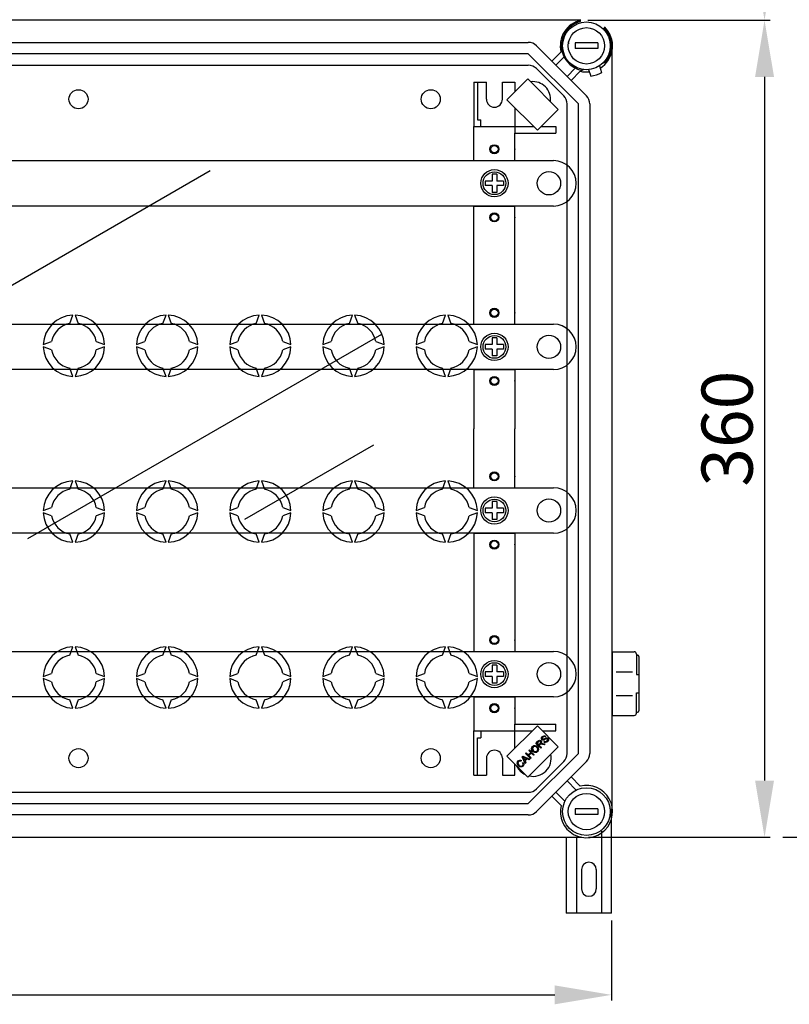
# Model space of a CAD drawing. Extents: x -265 to -46, y 62 to 264.
# Drawn here: x -188 to -120, y 62 to 149 of the extents above; entities that cross this region are included whole.
import ezdxf

# ---------------------------------------------------------------- set-up
doc = ezdxf.new("R2010")
doc.units = 0
doc.header["$MEASUREMENT"] = 0
doc.layers.get('0').update_dxf_attribs({"linetype": 'CONTINUOUS'})
doc.layers.get('DEFPOINTS').update_dxf_attribs({"linetype": 'CONTINUOUS'})
doc.styles.add('ROMANS', font='ARIAL.TTF')
doc.dimstyles.get("Standard").update_dxf_attribs({"dimtxt": 4.5, "dimasz": 5, "dimexe": 0.18, "dimexo": 0.0625, "dimgap": 1, "dimtad": 1, "dimdec": 1, "dimzin": 0, "dimdsep": 46, "dimtxsty": 'ROMANS', "dimcen": 1, "dimclrd": 256, "dimclre": 256, "dimclrt": 256, "dimadec": 0, "dimazin": 0, "dimtfac": 1, "dimtdec": 1, "dimtofl": 0, "dimtmove": 0, "dimatfit": 3, "dimfxl": 1, "dimtolj": 1, "dimtzin": 0, "dimarcsym": 0})

# ---------------------------------------------------------------- blocks, each defined once
blk = doc.blocks.new('*D37')
at = {"lineweight": -2, "ltscale": 5}
for p, q in [((-262.147, 69.211), (-262.147, 62.149)), ((-136.147, 69.211), (-136.147, 62.149)), ((-257.147, 62.649), (-141.147, 62.649))]:
    blk.add_line(p, q, dxfattribs=at)
at = {"ltscale": 5}
for points in [[(-257.147, 63.483), (-257.147, 61.816), (-262.147, 62.649)], [(-141.147, 63.483), (-141.147, 61.816), (-136.147, 62.649)]]:
    blk.add_solid(points, dxfattribs=at)
at = {"layer": 'DEFPOINTS', "color": 0, "ltscale": 5}
for p in [(-262.147, 69.836), (-136.147, 69.836), (-136.147, 62.649)]:
    blk.add_point(p, dxfattribs=at)
at = {"ltscale": 5, "insert": (-199.147, 65.948), "char_height": 4.5, "attachment_point": 5, "style": 'ROMANS'}
blk.add_mtext('\\A1;630', dxfattribs=at)
blk = doc.blocks.new('*D33')
at = {"lineweight": -2, "ltscale": 5}
for p, q in [((-129.886, 202.677), (-122.164, 202.677)), ((-122.664, 197.677), (-122.664, 153.562)), ((-138.245, 148.562), (-122.164, 148.562))]:
    blk.add_line(p, q, dxfattribs=at)
at = {"ltscale": 5}
for points in [[(-123.497, 197.677), (-121.83, 197.677), (-122.664, 202.677)], [(-123.497, 153.562), (-121.83, 153.562), (-122.664, 148.562)]]:
    blk.add_solid(points, dxfattribs=at)
at = {"layer": 'DEFPOINTS', "color": 0, "ltscale": 5}
for p in [(-130.511, 202.677), (-138.87, 148.562), (-122.664, 148.562)]:
    blk.add_point(p, dxfattribs=at)
at = {"ltscale": 5, "insert": (-125.961, 175.62), "char_height": 4.5, "attachment_point": 5, "rotation": 90, "style": 'ROMANS'}
blk.add_mtext('\\A1;270', dxfattribs=at)
blk = doc.blocks.new('*D34')
at = {"lineweight": -2, "ltscale": 5}
for p, q in [((-138.245, 148.562), (-122.164, 148.562)), ((-122.664, 143.562), (-122.664, 81.542)), ((-138.166, 76.542), (-122.164, 76.542))]:
    blk.add_line(p, q, dxfattribs=at)
at = {"ltscale": 5}
for points in [[(-123.497, 143.562), (-121.83, 143.562), (-122.664, 148.562)], [(-123.497, 81.542), (-121.83, 81.542), (-122.664, 76.542)]]:
    blk.add_solid(points, dxfattribs=at)
at = {"layer": 'DEFPOINTS', "color": 0, "ltscale": 5}
for p in [(-138.87, 148.562), (-138.791, 76.542), (-122.664, 76.542)]:
    blk.add_point(p, dxfattribs=at)
at = {"ltscale": 5, "insert": (-125.963, 112.552), "char_height": 4.5, "attachment_point": 5, "rotation": 90, "style": 'ROMANS'}
blk.add_mtext('\\A1;360', dxfattribs=at)
blk = doc.blocks.new('*D35')
at = {"lineweight": -2, "ltscale": 5}
for p, q in [((-121.679, 256.631), (-106.118, 256.631)), ((-106.618, 251.631), (-106.618, 81.542)), ((-121.039, 76.542), (-106.118, 76.542))]:
    blk.add_line(p, q, dxfattribs=at)
at = {"ltscale": 5}
for points in [[(-107.452, 251.631), (-105.785, 251.631), (-106.618, 256.631)], [(-107.452, 81.542), (-105.785, 81.542), (-106.618, 76.542)]]:
    blk.add_solid(points, dxfattribs=at)
at = {"layer": 'DEFPOINTS', "color": 0, "ltscale": 5}
for p in [(-122.304, 256.631), (-121.664, 76.542), (-106.618, 76.542)]:
    blk.add_point(p, dxfattribs=at)
at = {"ltscale": 5, "insert": (-109.916, 166.586), "char_height": 4.5, "attachment_point": 5, "rotation": 90, "style": 'ROMANS'}
blk.add_mtext('\\A1;900', dxfattribs=at)
blk = doc.blocks.new('alçat')
at = {"linetype": 'Continuous'}
for p, q in [((123.27731, 85.91257), (63.4299, 85.91257)), ((67.14714, 83.95023), (118.66393, 83.95023)), ((119.37203, 83.65692), (123.79244, 79.23651)), ((118.66393, 82.94882), (67.14714, 82.94882)), ((123.08434, 78.52841), (118.66393, 82.94882)), ((120.73252, 82.29644), (121.54621, 83.11014)), ((121.8128, 82.66862), (121.08657, 81.94239)), ((126.04809, 16.58497), (126.04809, 83.21997)), ((66.1028, 81.94742), (118.66393, 81.94742)), ((121.78963, 79.23651), (119.37203, 81.65412)), ((122.07791, 80.95105), (122.80414, 81.67728)), ((124.9256, 81.88284), (125.12629, 81.30198)), ((125.23797, 82.12921), (125.44956, 82.20622)), ((118.61776, 80.73977), (116.7767, 78.89871)), ((121.30854, 78.04899), (118.61776, 80.73977)), ((123.24565, 81.4107), (122.43196, 80.597)), ((123.56439, 81.5585), (123.36726, 81.48675)), ((123.9791, 81.5558), (124.17979, 80.97495)), ((116.7767, 78.89871), (119.46748, 76.20793)), ((122.08294, 21.27653), (122.08294, 78.52841)), ((123.08434, 21.27653), (123.08434, 78.52841)), ((124.08575, 78.52841), (124.08575, 21.27653)), ((119.46748, 76.20793), (121.30854, 78.04899)), ((119.46748, 23.71516), (116.7767, 21.02438)), ((121.30854, 21.8741), (119.46748, 23.71516)), ((120.19238, 22.79252), (120.14181, 22.73378)), ((118.61776, 19.18332), (121.30854, 21.8741)), ((119.32499, 22.16773), (119.5159, 22.35864)), ((119.75554, 21.73718), (119.32499, 22.16773)), ((119.56586, 22.31339), (119.4296, 22.17713)), ((119.4296, 22.17713), (119.57204, 22.03468)), ((119.57204, 22.03468), (119.69458, 22.15722)), ((119.68753, 22.0515), (119.62138, 21.98534)), ((119.62138, 21.98534), (119.81254, 21.79418)), ((119.81254, 21.79418), (119.75554, 21.73718)), ((120.0633, 22.04494), (119.9169, 22.07759)), ((119.94287, 22.15895), (120.13502, 22.11666)), ((120.03349, 22.29186), (120.08245, 22.35022)), ((120.13502, 22.11666), (120.0633, 22.04494)), ((116.7767, 21.02438), (118.61776, 19.18332)), ((118.1328, 20.97554), (118.19413, 21.03687)), ((118.39803, 20.37967), (118.1328, 20.97554)), ((118.19413, 21.03687), (118.80088, 20.78252)), ((118.26646, 20.85424), (118.34548, 20.68075)), ((118.49138, 20.82666), (118.3273, 20.90098)), ((118.41946, 21.2622), (118.47634, 21.31908)), ((118.85001, 20.83165), (118.41946, 21.2622)), ((118.47634, 21.31908), (118.65316, 21.14226)), ((118.65316, 21.14226), (118.87697, 21.36607)), ((118.66393, 16.85612), (123.08434, 21.27653)), ((118.70015, 21.54289), (118.75715, 21.59989)), ((118.87697, 21.36607), (118.70015, 21.54289)), ((118.92779, 21.31525), (118.70398, 21.09144)), ((118.70398, 21.09144), (118.90689, 20.88853)), ((118.75715, 21.59989), (119.1877, 21.16934)), ((118.90689, 20.88853), (118.85001, 20.83165)), ((119.1307, 21.11234), (118.92779, 21.31525)), ((119.1877, 21.16934), (119.1307, 21.11234)), ((118.05318, 20.65975), (118.01027, 20.59038)), ((118.16508, 20.44868), (118.23643, 20.49109)), ((118.34548, 20.68075), (118.49138, 20.82666)), ((118.55531, 20.79785), (118.3754, 20.61794)), ((118.3754, 20.61794), (118.45849, 20.44013)), ((118.45849, 20.44013), (118.39803, 20.37967)), ((118.73609, 20.71773), (118.55531, 20.79785)), ((118.80088, 20.78252), (118.73609, 20.71773)), ((119.37203, 18.15083), (121.78963, 20.56843)), ((123.79244, 20.56843), (119.37203, 16.14802)), ((122.43196, 19.20794), (123.24565, 18.39425)), ((122.87903, 18.05277), (122.07791, 18.85389)), ((66.1028, 17.85752), (118.66393, 17.85752)), ((121.54621, 16.69481), (120.73252, 17.5085)), ((121.08657, 17.86255), (121.88769, 17.06143)), ((67.14714, 16.85612), (118.66393, 16.85612)), ((118.66393, 15.85471), (67.14714, 15.85471)), ((126.00013, 7.18721), (126.00013, 16.39236)), ((63.4299, 13.89237), (123.35549, 13.89237)), ((122.00013, 13.89237), (122.00013, 7.18721)), ((122.90013, 13.89237), (122.90013, 7.18721)), ((125.10013, 14.47143), (125.10013, 7.18721)), ((123.35013, 11.0372), (123.35013, 9.3372)), ((124.65013, 11.0372), (124.65013, 9.3372)), ((126.00013, 7.18721), (122.00013, 7.18721))]:
    blk.add_line(p, q, dxfattribs=at)
at = {"ltscale": 5}
for p, q in [((124.78673, 83.90016), (122.78392, 83.90016)), ((122.78392, 83.90016), (122.78392, 83.39946)), ((124.78673, 83.39946), (122.78392, 83.39946)), ((124.78673, 83.90016), (124.78673, 83.39946)), ((113.87142, 80.44531), (114.97297, 80.44531)), ((113.87142, 80.44531), (113.87142, 76.53983)), ((114.17184, 80.44531), (114.17184, 77.14126)), ((114.97297, 78.94321), (114.97297, 80.44531)), ((116.37493, 78.94321), (116.37493, 80.44531)), ((116.37493, 80.44531), (117.47648, 80.44531)), ((117.47648, 80.44531), (117.47648, 79.59849)), ((117.47648, 78.19893), (117.47648, 75.93899)), ((113.87142, 73.53562), (113.87142, 76.53983)), ((113.87142, 76.53983), (117.2762, 76.53983)), ((113.87142, 76.53983), (117.47648, 76.53983)), ((114.17184, 77.14126), (114.47226, 77.14126)), ((114.47226, 76.53983), (114.47226, 77.14126)), ((117.47648, 76.53983), (119.13557, 76.53983)), ((119.79938, 76.53983), (121.08153, 76.53983)), ((121.08153, 76.53983), (121.08153, 75.93899)), ((117.47648, 75.93899), (121.08153, 75.93899)), ((117.47648, 75.93899), (121.08153, 75.93899)), ((117.47648, 73.53562), (117.47648, 75.93899)), ((24.54498, 73.53562), (120.88123, 73.53562)), ((113.87142, 73.53562), (117.47648, 73.53562)), ((115.47367, 72.33393), (115.47367, 71.73309)), ((115.87423, 72.33393), (115.47367, 72.33393)), ((115.87423, 72.33393), (115.87423, 71.73309)), ((114.87283, 71.73309), (114.87283, 71.33253)), ((115.47367, 71.73309), (114.87283, 71.73309)), ((115.47367, 71.33253), (114.87283, 71.33253)), ((115.47367, 71.33253), (115.47367, 70.73169)), ((116.47507, 71.73309), (115.87423, 71.73309)), ((116.47507, 71.33253), (115.87423, 71.33253)), ((115.87423, 71.33253), (115.87423, 70.73169)), ((116.47507, 71.73309), (116.47507, 71.33253)), ((122.88404, 71.53281), (122.88404, 71.53281)), ((115.87423, 70.73169), (115.47367, 70.73169)), ((120.88123, 69.53), (24.54498, 69.53)), ((113.87142, 68.92916), (113.87142, 69.53)), ((113.87142, 69.53), (117.47648, 69.53)), ((117.47648, 68.92916), (117.47648, 69.53)), ((113.87142, 59.11539), (113.87142, 68.92916)), ((117.47648, 59.11539), (117.47648, 68.92916)), ((78.25503, 59.18163), (78.52184, 59.91466)), ((78.72212, 59.91466), (78.98892, 59.18163)), ((86.46655, 59.18163), (86.73335, 59.91466)), ((86.93363, 59.91466), (87.20044, 59.18163)), ((94.67807, 59.18163), (94.94487, 59.91466)), ((95.14515, 59.91466), (95.41195, 59.18163)), ((102.88959, 59.18163), (103.15639, 59.91466)), ((103.35667, 59.91466), (103.62347, 59.18163)), ((111.10111, 59.18163), (111.36791, 59.91466)), ((111.56819, 59.91466), (111.83499, 59.18163)), ((25.42566, 59.11539), (120.88123, 59.11539)), ((113.87142, 59.11539), (117.47648, 59.11539)), ((75.92004, 57.31286), (76.65307, 57.57967)), ((80.59088, 57.57967), (81.32391, 57.31286)), ((84.13156, 57.31286), (84.86459, 57.57967)), ((88.8024, 57.57967), (89.53543, 57.31286)), ((92.34308, 57.31286), (93.0761, 57.57967)), ((97.01392, 57.57967), (97.74695, 57.31286)), ((100.55459, 57.31286), (101.28762, 57.57967)), ((105.22544, 57.57967), (105.95847, 57.31286)), ((108.76611, 57.31286), (109.49914, 57.57967)), ((113.43696, 57.57967), (114.16999, 57.31286)), ((114.87283, 57.31286), (114.87283, 56.9123)), ((115.47367, 57.31286), (114.87283, 57.31286)), ((115.47367, 57.91371), (115.47367, 57.31286)), ((115.87423, 57.91371), (115.47367, 57.91371)), ((115.87423, 57.91371), (115.87423, 57.31286)), ((116.47507, 57.31286), (115.87423, 57.31286)), ((116.47507, 57.31286), (116.47507, 56.9123)), ((76.65307, 56.84578), (75.92004, 57.11258)), ((81.32391, 57.11258), (80.59088, 56.84578)), ((84.86459, 56.84578), (84.13156, 57.11258)), ((89.53543, 57.11258), (88.8024, 56.84578)), ((93.0761, 56.84578), (92.34308, 57.11258)), ((97.74695, 57.11258), (97.01392, 56.84578)), ((101.28762, 56.84578), (100.55459, 57.11258)), ((105.95847, 57.11258), (105.22544, 56.84578)), ((109.49914, 56.84578), (108.76611, 57.11258)), ((114.16999, 57.11258), (113.43696, 56.84578)), ((115.47367, 56.9123), (114.87283, 56.9123)), ((115.47367, 56.9123), (115.47367, 56.31146)), ((115.87423, 56.9123), (115.87423, 56.31146)), ((116.47507, 56.9123), (115.87423, 56.9123)), ((122.88404, 57.11258), (122.88404, 57.11258)), ((115.87423, 56.31146), (115.47367, 56.31146)), ((120.88123, 55.10977), (25.42566, 55.10977)), ((78.52184, 54.51079), (78.25503, 55.24382)), ((78.98892, 55.24382), (78.72212, 54.51079)), ((86.73335, 54.51079), (86.46655, 55.24382)), ((87.20044, 55.24382), (86.93363, 54.51079)), ((94.94487, 54.51079), (94.67807, 55.24382)), ((95.41195, 55.24382), (95.14515, 54.51079)), ((103.15639, 54.51079), (102.88959, 55.24382)), ((103.62347, 55.24382), (103.35667, 54.51079)), ((111.36791, 54.51079), (111.10111, 55.24382)), ((111.83499, 55.24382), (111.56819, 54.51079)), ((113.87142, 55.10977), (113.87142, 49.90247)), ((113.87142, 55.10977), (117.47648, 55.10977)), ((117.47648, 55.10977), (117.47648, 49.90247)), ((113.87142, 44.69517), (113.87142, 49.90247)), ((117.47648, 44.69517), (117.47648, 49.90247)), ((78.25503, 44.56112), (78.52184, 45.29415)), ((78.72212, 45.29415), (78.98892, 44.56112)), ((86.46655, 44.56112), (86.73335, 45.29415)), ((86.93363, 45.29415), (87.20044, 44.56112)), ((94.67807, 44.56112), (94.94487, 45.29415)), ((95.14515, 45.29415), (95.41195, 44.56112)), ((102.88959, 44.56112), (103.15639, 45.29415)), ((103.35667, 45.29415), (103.62347, 44.56112)), ((111.10111, 44.56112), (111.36791, 45.29415)), ((111.56819, 45.29415), (111.83499, 44.56112)), ((41.84869, 44.69517), (120.88123, 44.69517)), ((113.87142, 44.69517), (117.47648, 44.69517)), ((115.47367, 43.49348), (115.47367, 42.89264)), ((115.87423, 43.49348), (115.47367, 43.49348)), ((115.87423, 43.49348), (115.87423, 42.89264)), ((75.92004, 42.69236), (76.65307, 42.95916)), ((80.59088, 42.95916), (81.32391, 42.69236)), ((84.13156, 42.69236), (84.86459, 42.95916)), ((88.8024, 42.95916), (89.53543, 42.69236)), ((92.34308, 42.69236), (93.0761, 42.95916)), ((97.01392, 42.95916), (97.74695, 42.69236)), ((100.55459, 42.69236), (101.28762, 42.95916)), ((105.22544, 42.95916), (105.95847, 42.69236)), ((108.76611, 42.69236), (109.49914, 42.95916)), ((113.43696, 42.95916), (114.16999, 42.69236)), ((114.87283, 42.89264), (114.87283, 42.49208)), ((115.47367, 42.89264), (114.87283, 42.89264)), ((116.47507, 42.89264), (115.87423, 42.89264)), ((116.47507, 42.89264), (116.47507, 42.49208)), ((122.88404, 42.69236), (122.88404, 42.69236)), ((76.65307, 42.22527), (75.92004, 42.49208)), ((81.32391, 42.49208), (80.59088, 42.22527)), ((84.86459, 42.22527), (84.13156, 42.49208)), ((89.53543, 42.49208), (88.8024, 42.22527)), ((93.0761, 42.22527), (92.34308, 42.49208)), ((97.74695, 42.49208), (97.01392, 42.22527)), ((101.28762, 42.22527), (100.55459, 42.49208)), ((105.95847, 42.49208), (105.22544, 42.22527)), ((109.49914, 42.22527), (108.76611, 42.49208)), ((114.16999, 42.49208), (113.43696, 42.22527)), ((115.47367, 42.49208), (114.87283, 42.49208)), ((115.47367, 42.49208), (115.47367, 41.89123)), ((115.87423, 41.89123), (115.47367, 41.89123)), ((115.87423, 42.49208), (115.87423, 41.89123)), ((116.47507, 42.49208), (115.87423, 42.49208)), ((120.88123, 40.68955), (41.84869, 40.68955)), ((78.52184, 39.89028), (78.25503, 40.62331)), ((78.98892, 40.62331), (78.72212, 39.89028)), ((86.73335, 39.89028), (86.46655, 40.62331)), ((87.20044, 40.62331), (86.93363, 39.89028)), ((94.94487, 39.89028), (94.67807, 40.62331)), ((95.41195, 40.62331), (95.14515, 39.89028)), ((103.15639, 39.89028), (102.88959, 40.62331)), ((103.62347, 40.62331), (103.35667, 39.89028)), ((111.36791, 39.89028), (111.10111, 40.62331)), ((111.83499, 40.62331), (111.56819, 39.89028)), ((113.87142, 40.68955), (113.87142, 30.87578)), ((113.87142, 40.68955), (117.47648, 40.68955)), ((117.47648, 40.68955), (117.47648, 30.87578)), ((78.25503, 29.94062), (78.52184, 30.67365)), ((78.72212, 30.67365), (78.98892, 29.94062)), ((86.46655, 29.94062), (86.73335, 30.67365)), ((86.93363, 30.67365), (87.20044, 29.94062)), ((94.67807, 29.94062), (94.94487, 30.67365)), ((95.14515, 30.67365), (95.41195, 29.94062)), ((102.88959, 29.94062), (103.15639, 30.67365)), ((103.35667, 30.67365), (103.62347, 29.94062)), ((111.10111, 29.94062), (111.36791, 30.67365)), ((111.56819, 30.67365), (111.83499, 29.94062)), ((113.87142, 30.87578), (113.87142, 30.27494)), ((117.47648, 30.87578), (117.47648, 30.27494)), ((5.11887, 30.27494), (120.88123, 30.27494)), ((113.87142, 30.27494), (117.47648, 30.27494)), ((126.04809, 30.23808), (127.99082, 30.23808)), ((126.04809, 30.23808), (126.04809, 24.63022)), ((128.1911, 30.0378), (128.1911, 28.23528)), ((128.1911, 29.93766), (128.29124, 29.93766)), ((128.39138, 29.83752), (128.39138, 25.03078)), ((115.47367, 29.07325), (115.47367, 28.47241)), ((115.87423, 29.07325), (115.47367, 29.07325)), ((115.87423, 29.07325), (115.87423, 28.47241)), ((75.92004, 28.07185), (76.65307, 28.33865)), ((76.65307, 27.60477), (75.92004, 27.87157)), ((80.59088, 28.33865), (81.32391, 28.07185)), ((81.32391, 27.87157), (80.59088, 27.60477)), ((84.13156, 28.07185), (84.86459, 28.33865)), ((84.86459, 27.60477), (84.13156, 27.87157)), ((88.8024, 28.33865), (89.53543, 28.07185)), ((89.53543, 27.87157), (88.8024, 27.60477)), ((92.34308, 28.07185), (93.0761, 28.33865)), ((93.0761, 27.60477), (92.34308, 27.87157)), ((97.01392, 28.33865), (97.74695, 28.07185)), ((97.74695, 27.87157), (97.01392, 27.60477)), ((100.55459, 28.07185), (101.28762, 28.33865)), ((101.28762, 27.60477), (100.55459, 27.87157)), ((105.22544, 28.33865), (105.95847, 28.07185)), ((105.95847, 27.87157), (105.22544, 27.60477)), ((108.76611, 28.07185), (109.49914, 28.33865)), ((109.49914, 27.60477), (108.76611, 27.87157)), ((113.43696, 28.33865), (114.16999, 28.07185)), ((114.16999, 27.87157), (113.43696, 27.60477)), ((114.87283, 28.47241), (114.87283, 28.07185)), ((115.47367, 28.47241), (114.87283, 28.47241)), ((115.47367, 28.07185), (114.87283, 28.07185)), ((115.47367, 28.07185), (115.47367, 27.47101)), ((116.47507, 28.47241), (115.87423, 28.47241)), ((116.47507, 28.07185), (115.87423, 28.07185)), ((115.87423, 28.07185), (115.87423, 27.47101)), ((116.47507, 28.47241), (116.47507, 28.07185)), ((122.88404, 28.27213), (122.88404, 28.27213)), ((126.4103, 28.47563), (127.84665, 28.47563)), ((128.1911, 28.23528), (128.39138, 28.23528)), ((115.87423, 27.47101), (115.47367, 27.47101)), ((120.88123, 26.26932), (5.11887, 26.26932)), ((113.87142, 26.26932), (113.87142, 23.26511)), ((113.87142, 26.26932), (117.47648, 26.26932)), ((117.47648, 26.26932), (117.47648, 23.86595)), ((126.4103, 26.39267), (127.84665, 26.39267)), ((128.1911, 24.8305), (128.1911, 26.63303)), ((128.1911, 26.63303), (128.39138, 26.63303)), ((78.52184, 25.26977), (78.25503, 26.0028)), ((78.98892, 26.0028), (78.72212, 25.26977)), ((86.73335, 25.26977), (86.46655, 26.0028)), ((87.20044, 26.0028), (86.93363, 25.26977)), ((94.94487, 25.26977), (94.67807, 26.0028)), ((95.41195, 26.0028), (95.14515, 25.26977)), ((103.15639, 25.26977), (102.88959, 26.0028)), ((103.62347, 26.0028), (103.35667, 25.26977)), ((111.36791, 25.26977), (111.10111, 26.0028)), ((111.83499, 26.0028), (111.56819, 25.26977)), ((126.04809, 25.58155), (126.04809, 24.63022)), ((126.04809, 24.63022), (127.99082, 24.63022)), ((126.04809, 24.63022), (127.99082, 24.63022)), ((128.1911, 24.93064), (128.29124, 24.93064)), ((117.47648, 23.86595), (121.08153, 23.86595)), ((117.47648, 21.72416), (117.47648, 23.86595)), ((121.08153, 23.26511), (121.08153, 23.86595)), ((113.87142, 19.35963), (113.87142, 23.26511)), ((113.87142, 23.26511), (117.47648, 23.26511)), ((114.17184, 19.35963), (114.17184, 22.66368)), ((114.17184, 22.66368), (114.47226, 22.66368)), ((114.47226, 23.26511), (114.47226, 22.66368)), ((117.47648, 23.26511), (119.01742, 23.26511)), ((119.91753, 23.26511), (121.08153, 23.26511)), ((114.97297, 20.86173), (114.97297, 19.35963)), ((116.37493, 20.86173), (116.37493, 19.35963)), ((117.47648, 19.35963), (117.47648, 20.3246)), ((113.87142, 19.35963), (114.97297, 19.35963)), ((116.37493, 19.35963), (117.47648, 19.35963)), ((124.78673, 16.40548), (122.78392, 16.40548)), ((122.78392, 16.40548), (122.78392, 15.90478)), ((124.78673, 15.90478), (122.78392, 15.90478)), ((124.78673, 16.40548), (124.78673, 15.90478))]:
    blk.add_line(p, q, dxfattribs=at)
for p, q in [((64.49027, 57.56753), (90.63428, 72.66178)), ((74.56139, 40.21992), (105.76698, 58.23648)), ((105.01076, 48.45446), (93.66311, 41.9029))]:
    blk.add_line(p, q)
at = {"linetype": 'Continuous', "flags": 128}
for points in [[(119.86903, 22.4892), (119.82792, 22.56281), (119.83091, 22.64701), (119.90192, 22.75926)], [(119.95448, 22.7114), (119.90196, 22.63497), (119.89873, 22.58874), (119.90624, 22.56667), (119.9201, 22.54794)], [(119.90192, 22.75926), (119.97431, 22.81521), (120.06117, 22.84234), (120.13179, 22.83087), (120.19238, 22.79252)], [(120.14181, 22.73378), (120.09005, 22.76184), (120.03156, 22.76193), (119.95448, 22.7114)], [(119.975, 22.52642), (120.10975, 22.59303), (120.21427, 22.64945)], [(120.23145, 22.56846), (120.16124, 22.52954), (120.11679, 22.50263), (120.07145, 22.47724), (120.02384, 22.45656)], [(120.21427, 22.64945), (120.2666, 22.66243), (120.32029, 22.65964), (120.39294, 22.61768)], [(120.34274, 22.55808), (120.31504, 22.57673), (120.28214, 22.58223), (120.23145, 22.56846)], [(120.39294, 22.61768), (120.43651, 22.53959), (120.43524, 22.45009), (120.36265, 22.32969)], [(119.05761, 21.45867), (118.97639, 21.5688), (118.94741, 21.70174), (118.97243, 21.80605), (119.03522, 21.8933)], [(119.08468, 21.84458), (119.03086, 21.75604), (119.02806, 21.6527), (119.1172, 21.51653)], [(119.03522, 21.8933), (119.14817, 21.96554), (119.28146, 21.97676), (119.38063, 21.94015), (119.46442, 21.87537)], [(119.40531, 21.81701), (119.32469, 21.87794), (119.22776, 21.90451), (119.1501, 21.88925), (119.08468, 21.84458)], [(119.43152, 21.49601), (119.48432, 21.5817), (119.48735, 21.68226), (119.45576, 21.75524), (119.40531, 21.81701)], [(119.46442, 21.87537), (119.54186, 21.76603), (119.56815, 21.63522), (119.54137, 21.53348), (119.48049, 21.44754)], [(119.5159, 22.35864), (119.58219, 22.41563), (119.66304, 22.44572), (119.73009, 22.43286), (119.7867, 22.3945)], [(119.72796, 22.33577), (119.69997, 22.35578), (119.66655, 22.36392), (119.63249, 22.35918), (119.56586, 22.31339)], [(119.72116, 22.08117), (119.70175, 22.06522), (119.68753, 22.0515)], [(119.69458, 22.15722), (119.75307, 22.2409), (119.7571, 22.26628), (119.75368, 22.29175), (119.72796, 22.33577)], [(119.9169, 22.07759), (119.80638, 22.09693), (119.76239, 22.09632), (119.72116, 22.08117)], [(119.7867, 22.3945), (119.82624, 22.33276), (119.83233, 22.2598), (119.78262, 22.15598)], [(119.78262, 22.15598), (119.81343, 22.16517), (119.83838, 22.16896)], [(119.83838, 22.16896), (119.89721, 22.16657), (119.94287, 22.15895)], [(120.02384, 22.45656), (119.97801, 22.44774), (119.93164, 22.45224), (119.86903, 22.4892)], [(119.9201, 22.54794), (119.94858, 22.52974), (119.975, 22.52642)], [(120.36265, 22.32969), (120.28106, 22.26499), (120.18234, 22.23414), (120.10201, 22.24768), (120.03349, 22.29186)], [(120.08245, 22.35022), (120.14483, 22.31692), (120.21502, 22.31965), (120.30898, 22.37817)], [(120.30898, 22.37817), (120.36343, 22.4633), (120.3665, 22.5137), (120.35788, 22.53765), (120.34274, 22.55808)], [(118.20748, 20.95971), (118.24251, 20.90175), (118.26646, 20.85424)], [(118.3273, 20.90098), (118.2596, 20.93266), (118.20748, 20.95971)], [(119.48049, 21.44754), (119.36991, 21.37641), (119.23924, 21.36358), (119.14103, 21.3969), (119.05761, 21.45867)], [(119.1172, 21.51653), (119.19656, 21.45781), (119.29225, 21.43565), (119.36797, 21.45169), (119.43152, 21.49601)], [(117.77386, 20.19247), (117.69612, 20.3002), (117.66964, 20.4297), (117.69684, 20.53034), (117.75778, 20.61511)], [(117.80526, 20.56516), (117.75183, 20.48179), (117.74958, 20.38318), (117.83234, 20.25146)], [(117.75778, 20.61511), (117.8302, 20.66879), (117.91683, 20.69278), (117.98736, 20.68617), (118.05318, 20.65975)], [(118.20206, 20.1691), (118.09041, 20.09288), (117.95632, 20.08566), (117.85792, 20.12671), (117.77386, 20.19247)], [(118.01027, 20.59038), (117.95174, 20.61254), (117.88946, 20.61379), (117.84379, 20.59574), (117.80526, 20.56516)], [(117.83234, 20.25146), (117.91117, 20.18876), (118.00566, 20.15591), (118.08312, 20.16935), (118.14864, 20.21312)], [(118.14864, 20.21312), (118.1896, 20.27221), (118.20256, 20.34279), (118.16508, 20.44868)], [(118.23643, 20.49109), (118.27407, 20.40035), (118.27628, 20.30247), (118.24942, 20.23016), (118.20206, 20.1691)]]:
    blk.add_lwpolyline(points, dxfattribs=at)
at = {"ltscale": 5}
for centre, radius in [((123.78533, 83.64981), 2.10295), ((123.78533, 83.64981), 1.60225), ((115.67395, 74.53703), 0.40056), ((115.67395, 74.53703), 0.32045), ((115.67395, 71.53281), 1.20169), ((115.67395, 71.53281), 1.0014), ((120.48067, 71.53281), 1.02644), ((115.67395, 68.5286), 0.40056), ((115.67395, 68.5286), 0.32045), ((115.67395, 60.1168), 0.40056), ((115.67395, 60.1168), 0.32045), ((115.67395, 57.11258), 1.20169), ((115.67395, 57.11258), 1.0014), ((120.48067, 57.11258), 1.02644), ((115.67395, 54.10837), 0.40056), ((115.67395, 54.10837), 0.32045), ((115.67395, 45.69657), 0.40056), ((115.67395, 45.69657), 0.32045), ((115.67395, 42.69236), 1.20169), ((115.67395, 42.69236), 1.0014), ((120.48067, 42.69236), 1.02644), ((115.67395, 39.68814), 0.40056), ((115.67395, 39.68814), 0.32045), ((115.67395, 31.27634), 0.40056), ((115.67395, 31.27634), 0.32045), ((115.67395, 28.27213), 1.20169), ((115.67395, 28.27213), 1.0014), ((120.48067, 28.27213), 1.02644), ((115.67395, 25.26792), 0.40056), ((115.67395, 25.26792), 0.32045), ((123.78533, 16.15513), 2.10295), ((123.78533, 16.15513), 1.60225)]:
    blk.add_circle(centre, radius, dxfattribs=at)
at = {"linetype": 'Continuous'}
for centre in [(79.02254, 78.94321), (110.06608, 78.94321), (79.02254, 20.86173), (110.06608, 20.86173)]:
    blk.add_circle(centre, 0.84118, dxfattribs=at)
for centre, radius, start, end in [((123.78533, 83.64981), 2.30323, 102.7930372, 193.5510186), ((123.78533, 83.64981), 2.20309, 103.5625508, 259.0609744), ((123.78533, 83.64981), 2.30323, 301.6168322, 46.4220156), ((123.78533, 83.64981), 2.20309, 319.0609744, 45.652502), ((118.66393, 82.94882), 1.0014, 45, 90), ((123.78533, 83.64981), 1.60225, 169.1930771, 173.6821875), ((118.66393, 80.94602), 1.0014, 45, 90), ((123.78533, 83.64981), 2.30323, 256.4489814, 276.5051166), ((123.78533, 83.64981), 2.70379, 278.191744, 299.9302048), ((121.08153, 78.52841), 1.0014, 0, 45), ((123.08434, 78.52841), 1.0014, 0, 45), ((121.08153, 21.27653), 1.0014, 315, 0), ((123.08434, 21.27653), 1.0014, 315, 0), ((123.78533, 16.15513), 2.30323, 166.4489814, 103.5510186), ((118.66393, 18.85893), 1.0014, 270, 315), ((118.66393, 16.85612), 1.0014, 270, 315), ((124.00013, 11.0372), 0.65, 0, 180), ((124.00013, 9.3372), 0.65, 180, 0)]:
    blk.add_arc(centre, radius, start, end, dxfattribs=at)
at = {"ltscale": 5}
for centre, radius, start, end in [((119.07873, 78.94321), 1.54858, 352.5788489, 97.4211511), ((115.67395, 78.94321), 0.70098, 180, 0), ((120.88123, 71.53281), 2.00281, 0, 90), ((120.88123, 71.53281), 2.00281, 270, 0), ((78.62198, 57.21272), 2.70379, 92.1225514, 177.8774486), ((78.62198, 57.21272), 2.70379, 2.1225514, 87.8774486), ((86.83349, 57.21272), 2.70379, 92.1225514, 177.8774486), ((86.83349, 57.21272), 2.70379, 2.1225514, 87.8774486), ((95.04501, 57.21272), 2.70379, 92.1225514, 177.8774486), ((95.04501, 57.21272), 2.70379, 2.1225514, 87.8774486), ((103.25653, 57.21272), 2.70379, 92.1225514, 177.8774486), ((103.25653, 57.21272), 2.70379, 2.1225514, 87.8774486), ((111.46805, 57.21272), 2.70379, 92.1225514, 177.8774486), ((111.46805, 57.21272), 2.70379, 2.1225514, 87.8774486), ((78.62198, 57.21272), 2.00281, 100.5569825, 169.4430175), ((78.62198, 57.21272), 2.00281, 10.5569825, 79.4430175), ((86.83349, 57.21272), 2.00281, 100.5569825, 169.4430175), ((86.83349, 57.21272), 2.00281, 10.5569825, 79.4430175), ((95.04501, 57.21272), 2.00281, 100.5569825, 169.4430175), ((95.04501, 57.21272), 2.00281, 10.5569825, 79.4430175), ((103.25653, 57.21272), 2.00281, 100.5569825, 169.4430175), ((103.25653, 57.21272), 2.00281, 10.5569825, 79.4430175), ((111.46805, 57.21272), 2.00281, 100.5569825, 169.4430175), ((111.46805, 57.21272), 2.00281, 10.5569825, 79.4430175), ((120.88123, 57.11258), 2.00281, 0, 90), ((78.62198, 57.21272), 2.70379, 182.1225514, 267.8774486), ((78.62198, 57.21272), 2.00281, 190.5569825, 259.4430175), ((78.62198, 57.21272), 2.70379, 272.1225514, 357.8774486), ((78.62198, 57.21272), 2.00281, 280.5569825, 349.4430175), ((86.83349, 57.21272), 2.70379, 182.1225514, 267.8774486), ((86.83349, 57.21272), 2.00281, 190.5569825, 259.4430175), ((86.83349, 57.21272), 2.70379, 272.1225514, 357.8774486), ((86.83349, 57.21272), 2.00281, 280.5569825, 349.4430175), ((95.04501, 57.21272), 2.70379, 182.1225514, 267.8774486), ((95.04501, 57.21272), 2.00281, 190.5569825, 259.4430175), ((95.04501, 57.21272), 2.70379, 272.1225514, 357.8774486), ((95.04501, 57.21272), 2.00281, 280.5569825, 349.4430175), ((103.25653, 57.21272), 2.70379, 182.1225514, 267.8774486), ((103.25653, 57.21272), 2.00281, 190.5569825, 259.4430175), ((103.25653, 57.21272), 2.70379, 272.1225514, 357.8774486), ((103.25653, 57.21272), 2.00281, 280.5569825, 349.4430175), ((111.46805, 57.21272), 2.70379, 182.1225514, 267.8774486), ((111.46805, 57.21272), 2.00281, 190.5569825, 259.4430175), ((111.46805, 57.21272), 2.70379, 272.1225514, 357.8774486), ((111.46805, 57.21272), 2.00281, 280.5569825, 349.4430175), ((120.88123, 57.11258), 2.00281, 270, 0), ((78.62198, 42.59222), 2.70379, 92.1225514, 177.8774486), ((78.62198, 42.59222), 2.70379, 2.1225514, 87.8774486), ((86.83349, 42.59222), 2.70379, 92.1225514, 177.8774486), ((86.83349, 42.59222), 2.70379, 2.1225514, 87.8774486), ((95.04501, 42.59222), 2.70379, 92.1225514, 177.8774486), ((95.04501, 42.59222), 2.70379, 2.1225514, 87.8774486), ((103.25653, 42.59222), 2.70379, 92.1225514, 177.8774486), ((103.25653, 42.59222), 2.70379, 2.1225514, 87.8774486), ((111.46805, 42.59222), 2.70379, 92.1225514, 177.8774486), ((111.46805, 42.59222), 2.70379, 2.1225514, 87.8774486), ((78.62198, 42.59222), 2.00281, 100.5569825, 169.4430175), ((78.62198, 42.59222), 2.00281, 10.5569825, 79.4430175), ((86.83349, 42.59222), 2.00281, 100.5569825, 169.4430175), ((86.83349, 42.59222), 2.00281, 10.5569825, 79.4430175), ((95.04501, 42.59222), 2.00281, 100.5569825, 169.4430175), ((95.04501, 42.59222), 2.00281, 10.5569825, 79.4430175), ((103.25653, 42.59222), 2.00281, 100.5569825, 169.4430175), ((103.25653, 42.59222), 2.00281, 10.5569825, 79.4430175), ((111.46805, 42.59222), 2.00281, 100.5569825, 169.4430175), ((111.46805, 42.59222), 2.00281, 10.5569825, 79.4430175), ((120.88123, 42.69236), 2.00281, 0, 90), ((120.88123, 42.69236), 2.00281, 270, 0), ((78.62198, 42.59222), 2.70379, 182.1225514, 267.8774486), ((78.62198, 42.59222), 2.00281, 190.5569825, 259.4430175), ((78.62198, 42.59222), 2.70379, 272.1225514, 357.8774486), ((78.62198, 42.59222), 2.00281, 280.5569825, 349.4430175), ((86.83349, 42.59222), 2.70379, 182.1225514, 267.8774486), ((86.83349, 42.59222), 2.00281, 190.5569825, 259.4430175), ((86.83349, 42.59222), 2.70379, 272.1225514, 357.8774486), ((86.83349, 42.59222), 2.00281, 280.5569825, 349.4430175), ((95.04501, 42.59222), 2.70379, 182.1225514, 267.8774486), ((95.04501, 42.59222), 2.00281, 190.5569825, 259.4430175), ((95.04501, 42.59222), 2.70379, 272.1225514, 357.8774486), ((95.04501, 42.59222), 2.00281, 280.5569825, 349.4430175), ((103.25653, 42.59222), 2.70379, 182.1225514, 267.8774486), ((103.25653, 42.59222), 2.00281, 190.5569825, 259.4430175), ((103.25653, 42.59222), 2.70379, 272.1225514, 357.8774486), ((103.25653, 42.59222), 2.00281, 280.5569825, 349.4430175), ((111.46805, 42.59222), 2.70379, 182.1225514, 267.8774486), ((111.46805, 42.59222), 2.00281, 190.5569825, 259.4430175), ((111.46805, 42.59222), 2.70379, 272.1225514, 357.8774486), ((111.46805, 42.59222), 2.00281, 280.5569825, 349.4430175), ((78.62198, 27.97171), 2.70379, 92.1225514, 177.8774486), ((78.62198, 27.97171), 2.70379, 2.1225514, 87.8774486), ((86.83349, 27.97171), 2.70379, 92.1225514, 177.8774486), ((86.83349, 27.97171), 2.70379, 2.1225514, 87.8774486), ((95.04501, 27.97171), 2.70379, 92.1225514, 177.8774486), ((95.04501, 27.97171), 2.70379, 2.1225514, 87.8774486), ((103.25653, 27.97171), 2.70379, 92.1225514, 177.8774486), ((103.25653, 27.97171), 2.70379, 2.1225514, 87.8774486), ((111.46805, 27.97171), 2.70379, 92.1225514, 177.8774486), ((111.46805, 27.97171), 2.70379, 2.1225514, 87.8774486), ((78.62198, 27.97171), 2.00281, 100.5569825, 169.4430175), ((78.62198, 27.97171), 2.00281, 10.5569825, 79.4430175), ((86.83349, 27.97171), 2.00281, 100.5569825, 169.4430175), ((86.83349, 27.97171), 2.00281, 10.5569825, 79.4430175), ((95.04501, 27.97171), 2.00281, 100.5569825, 169.4430175), ((95.04501, 27.97171), 2.00281, 10.5569825, 79.4430175), ((103.25653, 27.97171), 2.00281, 100.5569825, 169.4430175), ((103.25653, 27.97171), 2.00281, 10.5569825, 79.4430175), ((111.46805, 27.97171), 2.00281, 100.5569825, 169.4430175), ((111.46805, 27.97171), 2.00281, 10.5569825, 79.4430175), ((120.88123, 28.27213), 2.00281, 0, 90), ((127.99082, 30.0378), 0.20028, 0, 90), ((128.29124, 29.83752), 0.10014, 0, 90), ((78.62198, 27.97171), 2.70379, 182.1225514, 267.8774486), ((78.62198, 27.97171), 2.70379, 272.1225514, 357.8774486), ((86.83349, 27.97171), 2.70379, 182.1225514, 267.8774486), ((86.83349, 27.97171), 2.70379, 272.1225514, 357.8774486), ((95.04501, 27.97171), 2.70379, 182.1225514, 267.8774486), ((95.04501, 27.97171), 2.70379, 272.1225514, 357.8774486), ((103.25653, 27.97171), 2.70379, 182.1225514, 267.8774486), ((103.25653, 27.97171), 2.70379, 272.1225514, 357.8774486), ((111.46805, 27.97171), 2.70379, 182.1225514, 267.8774486), ((111.46805, 27.97171), 2.70379, 272.1225514, 357.8774486), ((120.88123, 28.27213), 2.00281, 270, 0), ((78.62198, 27.97171), 2.00281, 190.5569825, 259.4430175), ((78.62198, 27.97171), 2.00281, 280.5569825, 349.4430175), ((86.83349, 27.97171), 2.00281, 190.5569825, 259.4430175), ((86.83349, 27.97171), 2.00281, 280.5569825, 349.4430175), ((95.04501, 27.97171), 2.00281, 190.5569825, 259.4430175), ((95.04501, 27.97171), 2.00281, 280.5569825, 349.4430175), ((103.25653, 27.97171), 2.00281, 190.5569825, 259.4430175), ((103.25653, 27.97171), 2.00281, 280.5569825, 349.4430175), ((111.46805, 27.97171), 2.00281, 190.5569825, 259.4430175), ((111.46805, 27.97171), 2.00281, 280.5569825, 349.4430175), ((127.99082, 24.8305), 0.20028, 270, 0), ((128.29124, 25.03078), 0.10014, 270, 0), ((115.67395, 20.86173), 0.70098, 0, 180), ((119.07873, 20.86173), 1.60225, 257.4990581, 12.5009419), ((119.07873, 20.86173), 1.60225, 205.7618581, 244.2381419), ((119.07873, 20.86173), 1.54858, 212.6545791, 237.3454209)]:
    blk.add_arc(centre, radius, start, end, dxfattribs=at)
for p in [(117.47648, 74.53703), (117.47648, 68.5286), (117.47648, 60.1168), (117.47648, 54.10837), (117.47648, 45.69657), (117.47648, 39.68814), (117.47648, 31.27634), (117.47648, 25.26792)]:
    blk.add_point(p, dxfattribs=at)
for base, p1, p2, text, picture, middle in [((155.52856, 13.89237), (139.84328, 193.98192), (140.48328, 13.89237), '900', '*D35', (152.23098, 103.93714)), ((139.48328, 85.91257), (131.63639, 140.02813), (123.27731, 85.91257), '270', '*D33', (136.1857, 112.97035)), ((139.48328, 13.89237), (123.27731, 85.91257), (123.35549, 13.89237), '360', '*D34', (136.18417, 49.90247))]:
    dim = blk.add_linear_dim(base=base, p1=p1, p2=p2, angle=90, text=text, dimstyle='Standard', override={"dimtxt": 4.5, "dimasz": 5, "dimexe": 0.5, "dimexo": 0.625, "dimgap": 1, "dimtad": 1, "dimtih": 0, "dimdec": 3, "dimlfac": 10, "dimtxsty": 'ROMANS', "dimcen": 0, "dimclrt": 256}, dxfattribs=at)
    dim.commit()
    dim.dimension.update_dxf_attribs({"geometry": picture, "text_midpoint": middle, "insert": (262.1469, -62.64925)})
dim = blk.add_linear_dim(base=(126.00013, 0), p1=(0, 7.18721), p2=(126.00013, 7.18721), text='630', dimstyle='Standard', override={"dimtxt": 4.5, "dimasz": 5, "dimexe": 0.5, "dimexo": 0.625, "dimgap": 1, "dimtad": 1, "dimtih": 0, "dimdec": 3, "dimlfac": 10, "dimtxsty": 'ROMANS', "dimcen": 0, "dimclrt": 256}, dxfattribs=at)
dim.commit()
dim.dimension.update_dxf_attribs({"geometry": '*D37', "text_midpoint": (63.00006, 3.29911), "insert": (262.1469, -62.64925)})

msp = doc.modelspace()

# ---------------------------------------------------------------- block references
msp.add_blockref('alçat', (-262.147, 62.649))

doc.saveas('drawing.dxf')
